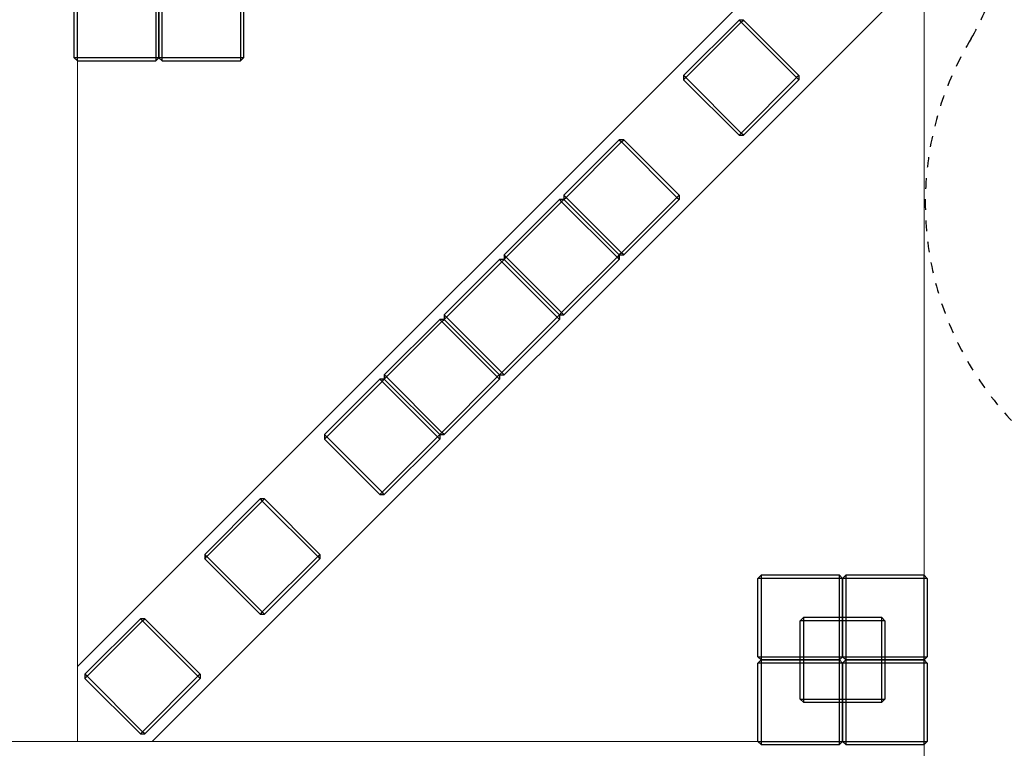
# Model space of a CAD drawing. Units: centimetres. Extents: x 3890 to 7990, y -1070 to 1880.
# Drawn here: x 5373 to 5838, y -103 to 241 of the extents above; entities that cross this region are included whole.
import ezdxf

# ---------------------------------------------------------------- set-up
doc = ezdxf.new("R2010")
doc.units = ezdxf.units.CM
doc.header["$MEASUREMENT"] = 0
doc.linetypes.add('ACAD_ISO03W100', pattern=[10, 5, -5])
for name, color, linetype in [('03 Przenikania', 7, 'Continuous'), ('X-Nawierzchnie', 7, 'Continuous'), ('ZamiastMuzycznych', 7, 'Continuous')]:
    doc.layers.add(name, color=color, linetype=linetype)

msp = doc.modelspace()

# ---------------------------------------------------------------- linework, layer by layer
at = {"layer": '03 Przenikania', "linetype": 'ACAD_ISO03W100'}
for centre, radius, start, end in [((5743.7081, 279.7047), 91.8247, 328.79146, 86.566231), ((5950.5377, 154.4022), 150, 148.79146, 241.648444)]:
    msp.add_arc(centre, radius, start, end, dxfattribs=at)
at = {"layer": 'X-Nawierzchnie', "color": 89, "linetype": 'Continuous', "lineweight": 18, "flags": 128}
for points in [[(4700, -850), (5800, -850), (5800, 300), (4700, 300)], [(5400, -100), (5400, 300), (5350, 300), (5350, -100)], [(5800, 300), (5764.6447, 300), (5400, -64.6447), (5400, -100), (5435.3553, -100), (5800, 264.6447)], [(5400, -64.6447), (5764.6447, 300), (5400, 300)], [(5800, -100), (5800, 264.6447), (5435.3553, -100)], [(4700, -100), (5800, -100), (5800, -150), (4700, -150)]]:
    msp.add_lwpolyline(points, close=True, dxfattribs=at)
at = {"layer": 'ZamiastMuzycznych', "linetype": 'Continuous', "flags": 128}
for points in [[(5400, 221.5), (5400, 223), (5400, 260), (5400, 261.5)], [(5437, 261.5), (5437, 260), (5437, 223), (5437, 221.5)], [(5440, 221.5), (5440, 223), (5440, 260), (5440, 261.5)], [(5477, 261.5), (5477, 260), (5477, 223), (5477, 221.5)], [(5398.5, 223), (5398.5, 260)], [(5438.5, 223), (5438.5, 260)], [(5438.5, 260), (5438.5, 223)], [(5478.5, 260), (5478.5, 223)], [(5686.3782, 212.5412), (5687.4389, 213.6019), (5713.6019, 239.7648), (5714.6625, 240.8255)], [(5712.5412, 240.8255), (5686.3782, 214.6625)], [(5712.5412, 240.8255), (5713.6019, 239.7648), (5739.7648, 213.6019), (5740.8255, 212.5412)], [(5714.6625, 240.8255), (5712.5412, 240.8255)], [(5714.6625, 240.8255), (5740.8255, 214.6625)], [(5438.5, 223), (5437, 223), (5400, 223), (5398.5, 223)], [(5398.5, 223), (5400, 221.5)], [(5400, 221.5), (5437, 221.5)], [(5437, 221.5), (5438.5, 223)], [(5478.5, 223), (5477, 223), (5440, 223), (5438.5, 223)], [(5438.5, 223), (5440, 221.5)], [(5440, 221.5), (5477, 221.5)], [(5477, 221.5), (5478.5, 223)], [(5714.6625, 186.3782), (5713.6019, 187.4389), (5687.4389, 213.6019), (5686.3782, 214.6625)], [(5686.3782, 214.6625), (5686.3782, 212.5412)], [(5740.8255, 214.6625), (5739.7648, 213.6019), (5713.6019, 187.4389), (5712.5412, 186.3782)], [(5740.8255, 214.6625), (5740.8255, 212.5412)], [(5712.5412, 186.3782), (5686.3782, 212.5412)], [(5714.6625, 186.3782), (5740.8255, 212.5412)], [(5712.5412, 186.3782), (5714.6625, 186.3782)], [(5629.8097, 155.9727), (5630.8704, 157.0333), (5657.0333, 183.1963), (5658.094, 184.2569)], [(5655.9727, 184.2569), (5629.8097, 158.094)], [(5655.9727, 184.2569), (5657.0333, 183.1963), (5683.1963, 157.0333), (5684.2569, 155.9727)], [(5658.094, 184.2569), (5655.9727, 184.2569)], [(5658.094, 184.2569), (5684.2569, 158.094)], [(5601.5254, 127.6884), (5602.5861, 128.749), (5628.749, 154.912), (5629.8097, 155.9727)], [(5627.6884, 155.9727), (5601.5254, 129.8097)], [(5601.5254, 127.6884), (5602.5861, 128.749), (5628.749, 154.912), (5629.8097, 155.9727)], [(5627.6884, 155.9727), (5601.5254, 129.8097)], [(5627.6884, 155.9727), (5628.749, 154.912), (5654.912, 128.749), (5655.9727, 127.6884)], [(5629.8097, 155.9727), (5627.6884, 155.9727)], [(5627.6884, 155.9727), (5628.749, 154.912), (5654.912, 128.749), (5655.9727, 127.6884)], [(5629.8097, 155.9727), (5627.6884, 155.9727)], [(5658.094, 129.8097), (5657.0333, 130.8704), (5630.8704, 157.0333), (5629.8097, 158.094)], [(5629.8097, 158.094), (5629.8097, 155.9727)], [(5655.9727, 129.8097), (5629.8097, 155.9727)], [(5629.8097, 155.9727), (5655.9727, 129.8097)], [(5629.8097, 155.9727), (5655.9727, 129.8097)], [(5684.2569, 158.094), (5683.1963, 157.0333), (5657.0333, 130.8704), (5655.9727, 129.8097)], [(5658.094, 129.8097), (5684.2569, 155.9727)], [(5684.2569, 158.094), (5684.2569, 155.9727)], [(5573.2412, 99.4041), (5574.3018, 100.4648), (5600.4648, 126.6277), (5601.5254, 127.6884)], [(5599.4041, 127.6884), (5573.2412, 101.5254)], [(5573.2412, 99.4041), (5574.3018, 100.4648), (5600.4648, 126.6277), (5601.5254, 127.6884)], [(5599.4041, 127.6884), (5573.2412, 101.5254)], [(5573.2412, 99.4041), (5574.3018, 100.4648), (5600.4648, 126.6277), (5601.5254, 127.6884)], [(5599.4041, 127.6884), (5573.2412, 101.5254)], [(5599.4041, 127.6884), (5600.4648, 126.6277), (5626.6277, 100.4648), (5627.6884, 99.4041)], [(5601.5254, 127.6884), (5599.4041, 127.6884)], [(5599.4041, 127.6884), (5600.4648, 126.6277), (5626.6277, 100.4648), (5627.6884, 99.4041)], [(5601.5254, 127.6884), (5599.4041, 127.6884)], [(5599.4041, 127.6884), (5600.4648, 126.6277), (5626.6277, 100.4648), (5627.6884, 99.4041)], [(5601.5254, 127.6884), (5599.4041, 127.6884)], [(5629.8097, 101.5254), (5628.749, 102.5861), (5602.5861, 128.749), (5601.5254, 129.8097)], [(5601.5254, 129.8097), (5601.5254, 127.6884)], [(5629.8097, 101.5254), (5628.749, 102.5861), (5602.5861, 128.749), (5601.5254, 129.8097)], [(5601.5254, 129.8097), (5601.5254, 127.6884)], [(5601.5254, 127.6884), (5627.6884, 101.5254)], [(5627.6884, 101.5254), (5601.5254, 127.6884)], [(5601.5254, 127.6884), (5627.6884, 101.5254)], [(5627.6884, 101.5254), (5601.5254, 127.6884)], [(5601.5254, 127.6884), (5627.6884, 101.5254)], [(5655.9727, 129.8097), (5654.912, 128.749), (5628.749, 102.5861), (5627.6884, 101.5254)], [(5655.9727, 129.8097), (5654.912, 128.749), (5628.749, 102.5861), (5627.6884, 101.5254)], [(5629.8097, 101.5254), (5655.9727, 127.6884)], [(5629.8097, 101.5254), (5655.9727, 127.6884)], [(5655.9727, 129.8097), (5658.094, 129.8097)], [(5655.9727, 129.8097), (5655.9727, 127.6884)], [(5655.9727, 129.8097), (5655.9727, 127.6884)], [(5544.9569, 71.1198), (5546.0176, 72.1805), (5572.1805, 98.3435), (5573.2412, 99.4041)], [(5571.1198, 99.4041), (5544.9569, 73.2412)], [(5544.9569, 71.1198), (5546.0176, 72.1805), (5572.1805, 98.3435), (5573.2412, 99.4041)], [(5571.1198, 99.4041), (5544.9569, 73.2412)], [(5571.1198, 99.4041), (5572.1805, 98.3435), (5598.3435, 72.1805), (5599.4041, 71.1198)], [(5573.2412, 99.4041), (5571.1198, 99.4041)], [(5571.1198, 99.4041), (5572.1805, 98.3435), (5598.3435, 72.1805), (5599.4041, 71.1198)], [(5573.2412, 99.4041), (5571.1198, 99.4041)], [(5601.5254, 73.2412), (5600.4648, 74.3018), (5574.3018, 100.4648), (5573.2412, 101.5254)], [(5573.2412, 101.5254), (5573.2412, 99.4041)], [(5601.5254, 73.2412), (5600.4648, 74.3018), (5574.3018, 100.4648), (5573.2412, 101.5254)], [(5573.2412, 101.5254), (5573.2412, 99.4041)], [(5601.5254, 73.2412), (5600.4648, 74.3018), (5574.3018, 100.4648), (5573.2412, 101.5254)], [(5573.2412, 101.5254), (5573.2412, 99.4041)], [(5599.4041, 73.2412), (5573.2412, 99.4041)], [(5573.2412, 99.4041), (5599.4041, 73.2412)], [(5573.2412, 99.4041), (5599.4041, 73.2412)], [(5599.4041, 73.2412), (5573.2412, 99.4041)], [(5599.4041, 73.2412), (5573.2412, 99.4041)], [(5627.6884, 101.5254), (5626.6277, 100.4648), (5600.4648, 74.3018), (5599.4041, 73.2412)], [(5627.6884, 101.5254), (5626.6277, 100.4648), (5600.4648, 74.3018), (5599.4041, 73.2412)], [(5627.6884, 101.5254), (5626.6277, 100.4648), (5600.4648, 74.3018), (5599.4041, 73.2412)], [(5601.5254, 73.2412), (5627.6884, 99.4041)], [(5601.5254, 73.2412), (5627.6884, 99.4041)], [(5601.5254, 73.2412), (5627.6884, 99.4041)], [(5627.6884, 101.5254), (5627.6884, 99.4041)], [(5627.6884, 101.5254), (5629.8097, 101.5254)], [(5627.6884, 101.5254), (5627.6884, 99.4041)], [(5627.6884, 101.5254), (5629.8097, 101.5254)], [(5627.6884, 101.5254), (5627.6884, 99.4041)], [(5516.6726, 42.8356), (5517.7333, 43.8962), (5543.8962, 70.0592), (5544.9569, 71.1198)], [(5542.8356, 71.1198), (5516.6726, 44.9569)], [(5542.8356, 71.1198), (5543.8962, 70.0592), (5570.0592, 43.8962), (5571.1198, 42.8356)], [(5544.9569, 71.1198), (5542.8356, 71.1198)], [(5573.2412, 44.9569), (5572.1805, 46.0176), (5546.0176, 72.1805), (5544.9569, 73.2412)], [(5544.9569, 73.2412), (5544.9569, 71.1198)], [(5573.2412, 44.9569), (5572.1805, 46.0176), (5546.0176, 72.1805), (5544.9569, 73.2412)], [(5544.9569, 73.2412), (5544.9569, 71.1198)], [(5544.9569, 71.1198), (5571.1198, 44.9569)], [(5571.1198, 44.9569), (5544.9569, 71.1198)], [(5571.1198, 44.9569), (5544.9569, 71.1198)], [(5599.4041, 73.2412), (5598.3435, 72.1805), (5572.1805, 46.0176), (5571.1198, 44.9569)], [(5599.4041, 73.2412), (5598.3435, 72.1805), (5572.1805, 46.0176), (5571.1198, 44.9569)], [(5573.2412, 44.9569), (5599.4041, 71.1198)], [(5573.2412, 44.9569), (5599.4041, 71.1198)], [(5599.4041, 73.2412), (5601.5254, 73.2412)], [(5599.4041, 73.2412), (5599.4041, 71.1198)], [(5599.4041, 73.2412), (5599.4041, 71.1198)], [(5599.4041, 73.2412), (5601.5254, 73.2412)], [(5599.4041, 73.2412), (5601.5254, 73.2412)], [(5544.9569, 16.6726), (5543.8962, 17.7333), (5517.7333, 43.8962), (5516.6726, 44.9569)], [(5516.6726, 44.9569), (5516.6726, 42.8356)], [(5542.8356, 16.6726), (5516.6726, 42.8356)], [(5571.1198, 44.9569), (5570.0592, 43.8962), (5543.8962, 17.7333), (5542.8356, 16.6726)], [(5544.9569, 16.6726), (5571.1198, 42.8356)], [(5571.1198, 44.9569), (5571.1198, 42.8356)], [(5571.1198, 44.9569), (5573.2412, 44.9569)], [(5571.1198, 44.9569), (5573.2412, 44.9569)], [(5460.1041, -13.733), (5461.1647, -12.6723), (5487.3277, 13.4906), (5488.3883, 14.5513)], [(5486.267, 14.5513), (5460.1041, -11.6117)], [(5486.267, 14.5513), (5487.3277, 13.4906), (5513.4906, -12.6723), (5514.5513, -13.733)], [(5488.3883, 14.5513), (5486.267, 14.5513)], [(5488.3883, 14.5513), (5514.5513, -11.6117)], [(5542.8356, 16.6726), (5544.9569, 16.6726)], [(5488.3883, -39.8959), (5487.3277, -38.8353), (5461.1647, -12.6723), (5460.1041, -11.6117)], [(5460.1041, -11.6117), (5460.1041, -13.733)], [(5486.267, -39.8959), (5460.1041, -13.733)], [(5514.5513, -11.6117), (5513.4906, -12.6723), (5487.3277, -38.8353), (5486.267, -39.8959)], [(5488.3883, -39.8959), (5514.5513, -13.733)], [(5514.5513, -11.6117), (5514.5513, -13.733)], [(5721.5, -23), (5723, -21.5)], [(5761.5, -23), (5760, -23), (5723, -23), (5721.5, -23)], [(5721.5, -60), (5721.5, -23)], [(5723, -21.5), (5723, -23), (5723, -60), (5723, -61.5)], [(5760, -21.5), (5723, -21.5)], [(5760, -61.5), (5760, -60), (5760, -23), (5760, -21.5)], [(5760, -21.5), (5761.5, -23)], [(5763, -21.5), (5761.5, -23)], [(5761.5, -60), (5761.5, -23)], [(5801.5, -23), (5800, -23), (5763, -23), (5761.5, -23)], [(5761.5, -23), (5761.5, -60)], [(5763, -21.5), (5763, -23), (5763, -60), (5763, -61.5)], [(5800, -21.5), (5763, -21.5)], [(5800, -61.5), (5800, -60), (5800, -23), (5800, -21.5)], [(5800, -21.5), (5801.5, -23)], [(5801.5, -23), (5801.5, -60)], [(5486.267, -39.8959), (5488.3883, -39.8959)], [(5743, -41.5), (5741.5, -43)], [(5743, -41.5), (5743, -43), (5743, -80), (5743, -81.5)], [(5780, -41.5), (5743, -41.5)], [(5780, -81.5), (5780, -80), (5780, -43), (5780, -41.5)], [(5780, -41.5), (5781.5, -43)], [(5403.5355, -70.3015), (5404.5962, -69.2409), (5430.7591, -43.0779), (5431.8198, -42.0172)], [(5429.6985, -42.0172), (5403.5355, -68.1802)], [(5429.6985, -42.0172), (5430.7591, -43.0779), (5456.9221, -69.2409), (5457.9828, -70.3015)], [(5431.8198, -42.0172), (5429.6985, -42.0172)], [(5431.8198, -42.0172), (5457.9828, -68.1802)], [(5741.5, -80), (5741.5, -43)], [(5781.5, -43), (5780, -43), (5743, -43), (5741.5, -43)], [(5781.5, -43), (5781.5, -80)], [(5721.5, -60), (5723, -60), (5760, -60), (5761.5, -60)], [(5723, -61.5), (5721.5, -60)], [(5760, -61.5), (5761.5, -60)], [(5763, -61.5), (5761.5, -60)], [(5761.5, -60), (5763, -60), (5800, -60), (5801.5, -60)], [(5801.5, -60), (5800, -61.5)], [(5721.5, -63), (5723, -61.5)], [(5761.5, -63), (5760, -63), (5723, -63), (5721.5, -63)], [(5721.5, -100), (5721.5, -63)], [(5723, -61.5), (5760, -61.5)], [(5723, -61.5), (5723, -63), (5723, -100), (5723, -101.5)], [(5760, -61.5), (5723, -61.5)], [(5760, -101.5), (5760, -100), (5760, -63), (5760, -61.5)], [(5760, -61.5), (5761.5, -63)], [(5763, -61.5), (5761.5, -63)], [(5761.5, -100), (5761.5, -63)], [(5801.5, -63), (5800, -63), (5763, -63), (5761.5, -63)], [(5761.5, -63), (5761.5, -100)], [(5763, -61.5), (5763, -63), (5763, -100), (5763, -101.5)], [(5800, -61.5), (5763, -61.5)], [(5763, -61.5), (5800, -61.5)], [(5800, -101.5), (5800, -100), (5800, -63), (5800, -61.5)], [(5800, -61.5), (5801.5, -63)], [(5801.5, -63), (5801.5, -100)], [(5431.8198, -96.4645), (5430.7591, -95.4038), (5404.5962, -69.2409), (5403.5355, -68.1802)], [(5403.5355, -68.1802), (5403.5355, -70.3015)], [(5457.9828, -68.1802), (5456.9221, -69.2409), (5430.7591, -95.4038), (5429.6985, -96.4645)], [(5457.9828, -68.1802), (5457.9828, -70.3015)], [(5429.6985, -96.4645), (5403.5355, -70.3015)], [(5431.8198, -96.4645), (5457.9828, -70.3015)], [(5743, -81.5), (5741.5, -80)], [(5741.5, -80), (5743, -80), (5780, -80), (5781.5, -80)], [(5743, -81.5), (5780, -81.5)], [(5781.5, -80), (5780, -81.5)], [(5429.6985, -96.4645), (5431.8198, -96.4645)], [(5721.5, -100), (5723, -100), (5760, -100), (5761.5, -100)], [(5723, -101.5), (5721.5, -100)], [(5723, -101.5), (5760, -101.5)], [(5760, -101.5), (5761.5, -100)], [(5763, -101.5), (5761.5, -100)], [(5761.5, -100), (5763, -100), (5800, -100), (5801.5, -100)], [(5763, -101.5), (5800, -101.5)], [(5801.5, -100), (5800, -101.5)]]:
    msp.add_lwpolyline(points, dxfattribs=at)

doc.saveas('drawing.dxf')
